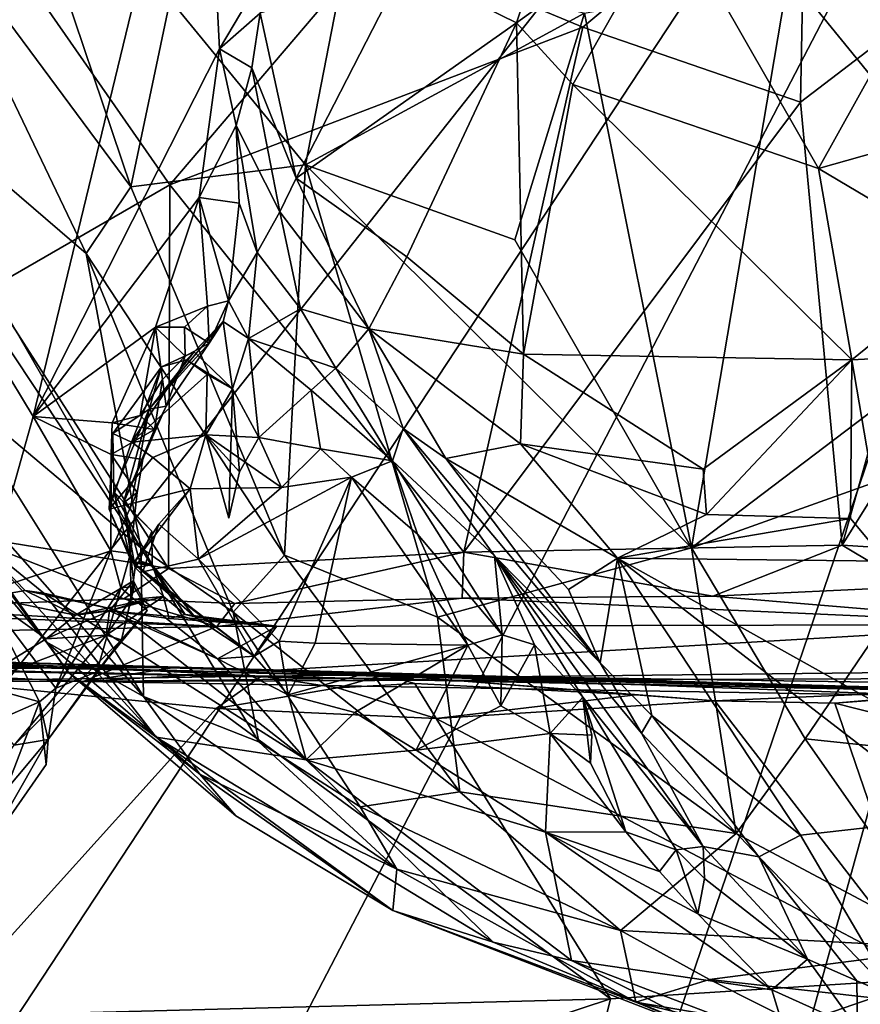
# Model space of a CAD drawing. Units: metres. Extents: x 23.42 to 28.65, y -1.4 to 3.52.
# Drawn here: x 25.56 to 25.91, y -1.06 to -0.64 of the extents above; entities that cross this region are included whole.
import ezdxf

# ---------------------------------------------------------------- set-up
doc = ezdxf.new("R2010")
doc.units = ezdxf.units.M

msp = doc.modelspace()

# ---------------------------------------------------------------- linework, layer by layer
at = {"layer": '1'}
for points in [[(23.85534, -0.84523, 3.47621), (23.82872, 0.68385, 3.4752), (25.61802, 2.76914, 3.46982)], [(24.79901, -0.60639, 3.47055), (23.85534, -0.84523, 3.47621), (25.61802, 2.76914, 3.46982)], [(25.29581, -1.2465, 3.47041), (24.79901, -0.60639, 3.47055), (26.13586, -0.18349, 3.46967)], [(25.42902, -1.25757, 3.4745), (25.29581, -1.2465, 3.47041), (26.13586, -0.18349, 3.46967)], [(25.42902, -1.25757, 3.4745), (26.13586, -0.18349, 3.46967), (25.58382, -1.24537, 3.47048)], [(25.58382, -1.24537, 3.47048), (26.13586, -0.18349, 3.46967), (25.77374, -1.24687, 3.46985)], [(25.77374, -1.24687, 3.46985), (26.13586, -0.18349, 3.46967), (25.84161, -1.24775, 3.46996)], [(26.01005, -1.15566, 3.47399), (25.84161, -1.24775, 3.46996), (26.13586, -0.18349, 3.46967)], [(25.4833, -0.51223, 9.56112), (25.49311, -0.69501, 9.6035), (25.62922, -0.3802, 9.51154)], [(25.62922, -0.3802, 9.51154), (25.49311, -0.69501, 9.6035), (25.63466, -0.51492, 9.55315)], [(25.63466, -0.51492, 9.55315), (25.49311, -0.69501, 9.6035), (25.56298, -0.81066, 9.6621)], [(25.63466, -0.51492, 9.55315), (25.56298, -0.81066, 9.6621), (25.64182, -0.65512, 9.6178)], [(25.63466, -0.51492, 9.55315), (25.64182, -0.65512, 9.6178), (25.67772, -0.59456, 9.59832)], [(25.71991, -0.62072, 9.41499), (25.76739, -0.64414, 9.30577), (25.79952, -0.54706, 9.30553)], [(25.79952, -0.54706, 9.30553), (25.76739, -0.64414, 9.30577), (25.83289, -0.59677, 9.24378)], [(25.70845, -0.60978, 5.85157), (25.79552, -0.64594, 5.87036), (25.88967, -0.56736, 5.89922)], [(25.88967, -0.56736, 5.89922), (25.79552, -0.64594, 5.87036), (25.88753, -0.67769, 5.89393)], [(25.88967, -0.56736, 5.89922), (25.88753, -0.67769, 5.89393), (25.97703, -0.60914, 5.93546)], [(25.48921, -0.65895, 9.06319), (25.51271, -0.58982, 9.00065), (25.58547, -0.74166, 9.03937)], [(25.58547, -0.74166, 9.03937), (25.51271, -0.58982, 9.00065), (25.60434, -0.71346, 9.00722)], [(25.51271, -0.58982, 9.00065), (25.56868, -0.60763, 8.96612), (25.60434, -0.71346, 9.00722)], [(25.67772, -0.59456, 9.59832), (25.64182, -0.65512, 9.6178), (25.65909, -0.64009, 9.61)], [(25.76739, -0.64414, 9.30577), (25.79127, -0.67029, 9.26873), (25.83289, -0.59677, 9.24378)], [(25.79127, -0.67029, 9.26873), (25.89508, -0.70573, 9.17767), (25.83289, -0.59677, 9.24378)], [(25.83289, -0.59677, 9.24378), (25.89508, -0.70573, 9.17767), (25.95124, -0.6048, 9.14826)], [(25.60434, -0.71346, 9.00722), (25.56868, -0.60763, 8.96612), (25.62099, -0.63429, 8.95015)], [(25.89508, -0.70573, 9.17767), (25.98199, -0.68122, 9.12855), (25.95124, -0.6048, 9.14826)], [(25.55008, -0.6108, 5.82035), (25.54435, -0.75675, 5.80359), (25.62077, -0.71266, 5.82088)], [(25.70845, -0.60978, 5.85157), (25.55008, -0.6108, 5.82035), (25.62077, -0.71266, 5.82088)], [(25.70845, -0.60978, 5.85157), (25.62077, -0.71266, 5.82088), (25.79552, -0.64594, 5.87036)], [(25.97703, -0.60914, 5.93546), (25.88753, -0.67769, 5.89393), (25.90509, -0.8651, 5.8722)], [(25.97703, -0.60914, 5.93546), (25.90509, -0.8651, 5.8722), (26.06251, -0.61243, 5.9795)], [(25.67825, -0.7042, 8.96101), (25.62099, -0.63429, 8.95015), (25.69585, -0.61363, 8.91326)], [(25.79612, -0.63999, 8.90405), (25.67825, -0.7042, 8.96101), (25.69585, -0.61363, 8.91326)], [(26.06251, -0.61243, 5.9795), (25.90509, -0.8651, 5.8722), (26.00549, -0.87141, 5.91644)], [(25.65909, -0.64009, 9.61), (25.67418, -0.70986, 9.46413), (25.71991, -0.62072, 9.41499)], [(25.67418, -0.70986, 9.46413), (25.76739, -0.64414, 9.30577), (25.71991, -0.62072, 9.41499)], [(25.84145, -0.86625, 9.01963), (25.79612, -0.63999, 8.90405), (25.88245, -0.62374, 8.89739)], [(25.84145, -0.86625, 9.01963), (25.88245, -0.62374, 8.89739), (25.98887, -0.75448, 8.96631)], [(25.98887, -0.75448, 8.96631), (25.88245, -0.62374, 8.89739), (26.00011, -0.64149, 8.92195)], [(25.60434, -0.71346, 9.00722), (25.62099, -0.63429, 8.95015), (25.67825, -0.7042, 8.96101)], [(25.65909, -0.64009, 9.61), (25.64182, -0.65512, 9.6178), (25.65555, -0.66318, 9.61271)], [(25.65555, -0.66318, 9.61271), (25.67418, -0.70986, 9.46413), (25.65909, -0.64009, 9.61)], [(25.76665, -0.73589, 8.95914), (25.67825, -0.7042, 8.96101), (25.79612, -0.63999, 8.90405)], [(25.76665, -0.73589, 8.95914), (25.79612, -0.63999, 8.90405), (25.84145, -0.86625, 9.01963)], [(25.67418, -0.70986, 9.46413), (25.7211, -0.74315, 9.36201), (25.76739, -0.64414, 9.30577)], [(25.76739, -0.64414, 9.30577), (25.7211, -0.74315, 9.36201), (25.77035, -0.78428, 9.28933)], [(25.76739, -0.64414, 9.30577), (25.77035, -0.78428, 9.28933), (25.79127, -0.67029, 9.26873)], [(25.62077, -0.71266, 5.82088), (25.74518, -0.8681, 5.81446), (25.79552, -0.64594, 5.87036)], [(25.79552, -0.64594, 5.87036), (25.74518, -0.8681, 5.81446), (25.88753, -0.67769, 5.89393)], [(25.56298, -0.81066, 9.6621), (25.63323, -0.71805, 9.64079), (25.64182, -0.65512, 9.6178)], [(25.64182, -0.65512, 9.6178), (25.63323, -0.71805, 9.64079), (25.64893, -0.68761, 9.6244)], [(25.64182, -0.65512, 9.6178), (25.64893, -0.68761, 9.6244), (25.65555, -0.66318, 9.61271)], [(25.60861, -0.86622, 9.14724), (25.47404, -0.66311, 9.0902), (25.48921, -0.65895, 9.06319)], [(25.60861, -0.86622, 9.14724), (25.48921, -0.65895, 9.06319), (25.58547, -0.74166, 9.03937)], [(25.52777, -0.79827, 9.19162), (25.47404, -0.66311, 9.0902), (25.60861, -0.86622, 9.14724)], [(25.65555, -0.66318, 9.61271), (25.64893, -0.68761, 9.6244), (25.66732, -0.72406, 9.52951)], [(25.65555, -0.66318, 9.61271), (25.66732, -0.72406, 9.52951), (25.67418, -0.70986, 9.46413)], [(25.79127, -0.67029, 9.26873), (25.77035, -0.78428, 9.28933), (25.90924, -0.78669, 9.16985)], [(25.89508, -0.70573, 9.17767), (25.79127, -0.67029, 9.26873), (25.90924, -0.78669, 9.16985)], [(25.74518, -0.8681, 5.81446), (25.90509, -0.8651, 5.8722), (25.88753, -0.67769, 5.89393)], [(25.89508, -0.70573, 9.17767), (25.96098, -0.74488, 9.13544), (25.98199, -0.68122, 9.12855)], [(25.64893, -0.68761, 9.6244), (25.63323, -0.71805, 9.64079), (25.65017, -0.72042, 9.62357)], [(25.64893, -0.68761, 9.6244), (25.65773, -0.74124, 9.57944), (25.66732, -0.72406, 9.52951)], [(25.65017, -0.72042, 9.62357), (25.65773, -0.74124, 9.57944), (25.64893, -0.68761, 9.6244)], [(25.49311, -0.69501, 9.6035), (25.542, -0.88518, 9.68201), (25.56298, -0.81066, 9.6621)], [(25.66928, -0.86935, 9.08894), (25.60434, -0.71346, 9.00722), (25.67825, -0.7042, 8.96101)], [(25.66928, -0.86935, 9.08894), (25.67825, -0.7042, 8.96101), (25.73399, -0.8956, 9.07238)], [(25.73399, -0.8956, 9.07238), (25.67825, -0.7042, 8.96101), (25.84145, -0.86625, 9.01963)], [(25.84145, -0.86625, 9.01963), (25.67825, -0.7042, 8.96101), (25.76665, -0.73589, 8.95914)], [(25.89508, -0.70573, 9.17767), (25.90924, -0.78669, 9.16985), (25.96098, -0.74488, 9.13544)], [(25.67418, -0.70986, 9.46413), (25.66732, -0.72406, 9.52951), (25.70499, -0.77362, 9.40568)], [(25.67418, -0.70986, 9.46413), (25.70499, -0.77362, 9.40568), (25.7211, -0.74315, 9.36201)], [(25.54435, -0.75675, 5.80359), (25.6202, -0.87501, 5.78697), (25.62077, -0.71266, 5.82088)], [(25.58547, -0.74166, 9.03937), (25.60434, -0.71346, 9.00722), (25.66928, -0.86935, 9.08894)], [(25.62077, -0.71266, 5.82088), (25.6202, -0.87501, 5.78697), (25.74518, -0.8681, 5.81446)], [(25.63323, -0.71805, 9.64079), (25.56298, -0.81066, 9.6621), (25.61482, -0.77284, 9.66164)], [(25.61482, -0.77284, 9.66164), (25.63674, -0.76394, 9.65234), (25.63323, -0.71805, 9.64079)], [(25.63323, -0.71805, 9.64079), (25.63674, -0.76394, 9.65234), (25.64557, -0.7617, 9.63276)], [(25.63323, -0.71805, 9.64079), (25.64557, -0.7617, 9.63276), (25.65017, -0.72042, 9.62357)], [(25.65017, -0.72042, 9.62357), (25.64557, -0.7617, 9.63276), (25.65773, -0.74124, 9.57944)], [(25.65773, -0.74124, 9.57944), (25.67604, -0.7652, 9.54416), (25.66732, -0.72406, 9.52951)], [(25.66732, -0.72406, 9.52951), (25.67604, -0.7652, 9.54416), (25.70499, -0.77362, 9.40568)], [(25.64557, -0.7617, 9.63276), (25.65413, -0.77765, 9.58913), (25.65773, -0.74124, 9.57944)], [(25.65773, -0.74124, 9.57944), (25.65413, -0.77765, 9.58913), (25.67604, -0.7652, 9.54416)], [(25.60861, -0.86622, 9.14724), (25.58547, -0.74166, 9.03937), (25.64756, -0.8935, 9.13376)], [(25.64756, -0.8935, 9.13376), (25.58547, -0.74166, 9.03937), (25.66928, -0.86935, 9.08894)], [(25.7211, -0.74315, 9.36201), (25.70499, -0.77362, 9.40568), (25.77035, -0.78428, 9.28933)], [(25.96098, -0.74488, 9.13544), (25.90924, -0.78669, 9.16985), (25.97324, -0.78326, 9.13915)], [(25.54435, -0.75675, 5.80359), (25.53317, -0.86089, 5.78376), (25.6202, -0.87501, 5.78697)], [(25.84145, -0.86625, 9.01963), (25.98887, -0.75448, 8.96631), (25.97744, -0.81762, 9.00205)], [(25.45925, -0.75848, 9.32477), (25.52777, -0.79827, 9.19162), (25.60963, -0.92908, 9.25862)], [(25.50632, -0.83197, 9.4996), (25.45925, -0.75848, 9.32477), (25.56852, -0.90605, 9.33604)], [(25.45925, -0.75848, 9.32477), (25.60963, -0.92908, 9.25862), (25.56852, -0.90605, 9.33604)], [(25.63674, -0.76394, 9.65234), (25.63743, -0.77963, 9.64246), (25.64557, -0.7617, 9.63276)], [(25.63743, -0.77963, 9.64246), (25.64341, -0.77053, 9.60292), (25.64557, -0.7617, 9.63276)], [(25.64557, -0.7617, 9.63276), (25.64341, -0.77053, 9.60292), (25.65413, -0.77765, 9.58913)], [(25.61482, -0.77284, 9.66164), (25.62698, -0.77284, 9.66154), (25.63674, -0.76394, 9.65234)], [(25.62698, -0.77284, 9.66154), (25.63743, -0.77963, 9.64246), (25.63674, -0.76394, 9.65234)], [(25.67604, -0.7652, 9.54416), (25.65413, -0.77765, 9.58913), (25.69107, -0.79023, 9.53661)], [(25.67604, -0.7652, 9.54416), (25.69107, -0.79023, 9.53661), (25.70499, -0.77362, 9.40568)], [(25.63743, -0.77963, 9.64246), (25.61212, -0.80758, 9.61136), (25.64341, -0.77053, 9.60292)], [(25.61212, -0.80758, 9.61136), (25.63109, -0.78326, 9.60402), (25.64341, -0.77053, 9.60292)], [(25.64341, -0.77053, 9.60292), (25.63109, -0.78326, 9.60402), (25.64737, -0.79899, 9.60094)], [(25.64341, -0.77053, 9.60292), (25.64737, -0.79899, 9.60094), (25.65413, -0.77765, 9.58913)], [(25.56298, -0.81066, 9.6621), (25.59639, -0.81339, 9.67235), (25.61482, -0.77284, 9.66164)], [(25.61482, -0.77284, 9.66164), (25.59639, -0.81339, 9.67235), (25.60825, -0.81025, 9.67477)], [(25.61482, -0.77284, 9.66164), (25.60825, -0.81025, 9.67477), (25.61774, -0.79497, 9.66963)], [(25.61482, -0.77284, 9.66164), (25.61774, -0.79497, 9.66963), (25.62726, -0.78513, 9.66362)], [(25.62698, -0.77284, 9.66154), (25.61482, -0.77284, 9.66164), (25.62726, -0.78513, 9.66362)], [(25.62698, -0.77284, 9.66154), (25.62726, -0.78513, 9.66362), (25.63743, -0.77963, 9.64246)], [(25.70499, -0.77362, 9.40568), (25.69107, -0.79023, 9.53661), (25.71946, -0.81583, 9.47698)], [(25.70499, -0.77362, 9.40568), (25.71946, -0.81583, 9.47698), (25.73753, -0.82845, 9.38032)], [(25.77035, -0.78428, 9.28933), (25.70499, -0.77362, 9.40568), (25.76909, -0.82227, 9.31212)], [(25.70499, -0.77362, 9.40568), (25.73753, -0.82845, 9.38032), (25.76909, -0.82227, 9.31212)], [(25.65413, -0.77765, 9.58913), (25.64737, -0.79899, 9.60094), (25.65852, -0.81953, 9.57767)], [(25.65852, -0.81953, 9.57767), (25.68061, -0.79957, 9.56191), (25.65413, -0.77765, 9.58913)], [(25.69107, -0.79023, 9.53661), (25.65413, -0.77765, 9.58913), (25.68061, -0.79957, 9.56191)], [(25.61921, -0.80631, 9.65414), (25.61212, -0.80758, 9.61136), (25.63743, -0.77963, 9.64246)], [(25.62726, -0.78513, 9.66362), (25.61921, -0.80631, 9.65414), (25.63743, -0.77963, 9.64246)], [(25.62785, -0.78673, 9.57796), (25.60456, -0.82153, 9.57275), (25.63664, -0.79298, 9.57042)], [(25.60456, -0.82153, 9.57275), (25.62785, -0.78673, 9.57796), (25.61737, -0.78964, 9.58378)], [(25.61212, -0.80758, 9.61136), (25.61737, -0.78964, 9.58378), (25.63109, -0.78326, 9.60402)], [(25.61737, -0.78964, 9.58378), (25.62785, -0.78673, 9.57796), (25.63109, -0.78326, 9.60402)], [(25.61774, -0.79497, 9.66963), (25.61921, -0.80631, 9.65414), (25.62726, -0.78513, 9.66362)], [(25.64737, -0.79899, 9.60094), (25.63109, -0.78326, 9.60402), (25.62785, -0.78673, 9.57796)], [(25.64737, -0.79899, 9.60094), (25.62785, -0.78673, 9.57796), (25.63664, -0.79298, 9.57042)], [(25.77035, -0.78428, 9.28933), (25.76909, -0.82227, 9.31212), (25.84638, -0.83293, 9.23514)], [(25.77035, -0.78428, 9.28933), (25.84638, -0.83293, 9.23514), (25.90924, -0.78669, 9.16985)], [(25.90924, -0.78669, 9.16985), (25.84638, -0.83293, 9.23514), (25.84783, -0.85215, 9.24733)], [(25.90924, -0.78669, 9.16985), (25.84783, -0.85215, 9.24733), (25.90867, -0.85386, 9.19536)], [(25.90924, -0.78669, 9.16985), (25.90867, -0.85386, 9.19536), (25.9237, -0.87182, 9.19622)], [(25.90924, -0.78669, 9.16985), (25.9237, -0.87182, 9.19622), (25.97324, -0.78326, 9.13915)], [(25.59671, -0.81791, 9.58538), (25.60456, -0.82153, 9.57275), (25.61737, -0.78964, 9.58378)], [(25.61212, -0.80758, 9.61136), (25.59671, -0.81791, 9.58538), (25.61737, -0.78964, 9.58378)], [(25.69107, -0.79023, 9.53661), (25.68061, -0.79957, 9.56191), (25.71505, -0.82938, 9.56468)], [(25.71946, -0.81583, 9.47698), (25.69107, -0.79023, 9.53661), (25.71505, -0.82938, 9.56468)], [(25.63664, -0.79298, 9.57042), (25.60456, -0.82153, 9.57275), (25.63601, -0.81844, 9.56379)], [(25.61774, -0.79497, 9.66963), (25.60825, -0.81025, 9.67477), (25.61437, -0.81617, 9.66963)], [(25.61437, -0.81617, 9.66963), (25.61921, -0.80631, 9.65414), (25.61774, -0.79497, 9.66963)], [(25.64737, -0.79899, 9.60094), (25.63664, -0.79298, 9.57042), (25.63601, -0.81844, 9.56379)], [(25.52777, -0.79827, 9.19162), (25.60861, -0.86622, 9.14724), (25.60963, -0.92908, 9.25862)], [(25.64581, -0.85372, 9.59677), (25.64737, -0.79899, 9.60094), (25.63601, -0.81844, 9.56379)], [(25.64737, -0.79899, 9.60094), (25.64581, -0.85372, 9.59677), (25.65029, -0.83404, 9.58908)], [(25.64737, -0.79899, 9.60094), (25.65029, -0.83404, 9.58908), (25.65852, -0.81953, 9.57767)], [(25.68061, -0.79957, 9.56191), (25.65852, -0.81953, 9.57767), (25.68449, -0.82433, 9.56986)], [(25.68061, -0.79957, 9.56191), (25.68449, -0.82433, 9.56986), (25.71505, -0.82938, 9.56468)], [(25.59711, -0.84253, 9.59943), (25.59671, -0.81791, 9.58538), (25.61212, -0.80758, 9.61136)], [(25.60407, -0.84986, 9.6189), (25.59711, -0.84253, 9.59943), (25.61212, -0.80758, 9.61136)], [(25.61437, -0.81617, 9.66963), (25.60124, -0.84724, 9.63381), (25.61921, -0.80631, 9.65414)], [(25.60124, -0.84724, 9.63381), (25.61212, -0.80758, 9.61136), (25.61921, -0.80631, 9.65414)], [(25.60124, -0.84724, 9.63381), (25.60407, -0.84986, 9.6189), (25.61212, -0.80758, 9.61136)], [(25.56298, -0.81066, 9.6621), (25.542, -0.88518, 9.68201), (25.59581, -0.86747, 9.68638)], [(25.56298, -0.81066, 9.6621), (25.59581, -0.86747, 9.68638), (25.59599, -0.82683, 9.67659)], [(25.59639, -0.81339, 9.67235), (25.56298, -0.81066, 9.6621), (25.59599, -0.82683, 9.67659)], [(25.60825, -0.81025, 9.67477), (25.59639, -0.81339, 9.67235), (25.61437, -0.81617, 9.66963)], [(25.59639, -0.81339, 9.67235), (25.59599, -0.82683, 9.67659), (25.61437, -0.81617, 9.66963)], [(25.59599, -0.82683, 9.67659), (25.6094, -0.82882, 9.6598), (25.61437, -0.81617, 9.66963)], [(25.61437, -0.81617, 9.66963), (25.6094, -0.82882, 9.6598), (25.60124, -0.84724, 9.63381)], [(25.71946, -0.81583, 9.47698), (25.71505, -0.82938, 9.56468), (25.75807, -0.86969, 9.5693)], [(25.80277, -0.91485, 9.41656), (25.73753, -0.82845, 9.38032), (25.71946, -0.81583, 9.47698)], [(25.71946, -0.81583, 9.47698), (25.75807, -0.86969, 9.5693), (25.80277, -0.91485, 9.41656)], [(25.59511, -0.84985, 9.58506), (25.60456, -0.82153, 9.57275), (25.59671, -0.81791, 9.58538)], [(25.59711, -0.84253, 9.59943), (25.59511, -0.84985, 9.58506), (25.59671, -0.81791, 9.58538)], [(25.60456, -0.82153, 9.57275), (25.61366, -0.8281, 9.57215), (25.63601, -0.81844, 9.56379)], [(25.61366, -0.8281, 9.57215), (25.62941, -0.84128, 9.53956), (25.63601, -0.81844, 9.56379)], [(25.63601, -0.81844, 9.56379), (25.62941, -0.84128, 9.53956), (25.66808, -0.84075, 9.56474)], [(25.63601, -0.81844, 9.56379), (25.66808, -0.84075, 9.56474), (25.65852, -0.81953, 9.57767)], [(25.63601, -0.81844, 9.56379), (25.65029, -0.83404, 9.58908), (25.64581, -0.85372, 9.59677)], [(25.63601, -0.81844, 9.56379), (25.65852, -0.81953, 9.57767), (25.65029, -0.83404, 9.58908)], [(25.65852, -0.81953, 9.57767), (25.66808, -0.84075, 9.56474), (25.68449, -0.82433, 9.56986)], [(25.88945, -0.94702, 9.08234), (25.84145, -0.86625, 9.01963), (25.97744, -0.81762, 9.00205)], [(25.88945, -0.94702, 9.08234), (25.97744, -0.81762, 9.00205), (26.01016, -0.95967, 9.11519)], [(25.61366, -0.8281, 9.57215), (25.60456, -0.82153, 9.57275), (25.59511, -0.84985, 9.58506)], [(25.68449, -0.82433, 9.56986), (25.66808, -0.84075, 9.56474), (25.69768, -0.83631, 9.57705)], [(25.68449, -0.82433, 9.56986), (25.69768, -0.83631, 9.57705), (25.71505, -0.82938, 9.56468)], [(25.76909, -0.82227, 9.31212), (25.73753, -0.82845, 9.38032), (25.81013, -0.87062, 9.2979)], [(25.76909, -0.82227, 9.31212), (25.81013, -0.87062, 9.2979), (25.84783, -0.85215, 9.24733)], [(25.76909, -0.82227, 9.31212), (25.84783, -0.85215, 9.24733), (25.84638, -0.83293, 9.23514)], [(25.62941, -0.84128, 9.53956), (25.61366, -0.8281, 9.57215), (25.59511, -0.84985, 9.58506)], [(25.59599, -0.82683, 9.67659), (25.59581, -0.86747, 9.68638), (25.607, -0.8428, 9.67486)], [(25.607, -0.8428, 9.67486), (25.6094, -0.82882, 9.6598), (25.59599, -0.82683, 9.67659)], [(25.607, -0.8428, 9.67486), (25.60124, -0.84724, 9.63381), (25.6094, -0.82882, 9.6598)], [(25.73753, -0.82845, 9.38032), (25.80277, -0.91485, 9.41656), (25.78936, -0.88384, 9.36099)], [(25.73753, -0.82845, 9.38032), (25.78936, -0.88384, 9.36099), (25.81013, -0.87062, 9.2979)], [(25.50632, -0.83197, 9.4996), (25.56852, -0.90605, 9.33604), (25.53516, -0.85906, 9.54352)], [(25.71505, -0.82938, 9.56468), (25.69768, -0.83631, 9.57705), (25.72562, -0.8604, 9.59384)], [(25.71505, -0.82938, 9.56468), (25.72562, -0.8604, 9.59384), (25.76137, -0.90301, 9.61644)], [(25.71505, -0.82938, 9.56468), (25.76137, -0.90301, 9.61644), (25.75807, -0.86969, 9.5693)], [(25.633, -0.87109, 9.55688), (25.69768, -0.83631, 9.57705), (25.66808, -0.84075, 9.56474)], [(25.69768, -0.83631, 9.57705), (25.633, -0.87109, 9.55688), (25.66708, -0.90567, 9.59191)], [(25.69768, -0.83631, 9.57705), (25.66708, -0.90567, 9.59191), (25.68234, -0.90655, 9.5931)], [(25.69768, -0.83631, 9.57705), (25.68234, -0.90655, 9.5931), (25.74682, -0.90748, 9.61937)], [(25.69768, -0.83631, 9.57705), (25.74682, -0.90748, 9.61937), (25.72562, -0.8604, 9.59384)], [(25.62941, -0.84128, 9.53956), (25.59511, -0.84985, 9.58506), (25.6054, -0.87292, 9.56707)], [(25.6054, -0.87292, 9.56707), (25.61618, -0.8563, 9.53905), (25.62941, -0.84128, 9.53956)], [(25.61618, -0.8563, 9.53905), (25.633, -0.87109, 9.55688), (25.62941, -0.84128, 9.53956)], [(25.62941, -0.84128, 9.53956), (25.633, -0.87109, 9.55688), (25.66808, -0.84075, 9.56474)], [(25.59511, -0.84985, 9.58506), (25.59711, -0.84253, 9.59943), (25.60446, -0.87192, 9.58771)], [(25.59581, -0.86747, 9.68638), (25.60418, -0.86862, 9.68127), (25.607, -0.8428, 9.67486)], [(25.60446, -0.87192, 9.58771), (25.59711, -0.84253, 9.59943), (25.61334, -0.87345, 9.61272)], [(25.59711, -0.84253, 9.59943), (25.60407, -0.84986, 9.6189), (25.61316, -0.85924, 9.61446)], [(25.61334, -0.87345, 9.61272), (25.59711, -0.84253, 9.59943), (25.61316, -0.85924, 9.61446)], [(25.60418, -0.86862, 9.68127), (25.60124, -0.84724, 9.63381), (25.607, -0.8428, 9.67486)], [(25.60407, -0.84986, 9.6189), (25.60124, -0.84724, 9.63381), (25.61316, -0.85924, 9.61446)], [(25.60124, -0.84724, 9.63381), (25.60418, -0.86862, 9.68127), (25.60613, -0.87459, 9.63536)], [(25.60124, -0.84724, 9.63381), (25.60613, -0.87459, 9.63536), (25.60793, -0.87179, 9.61429)], [(25.61316, -0.85924, 9.61446), (25.60124, -0.84724, 9.63381), (25.60793, -0.87179, 9.61429)], [(25.6054, -0.87292, 9.56707), (25.59511, -0.84985, 9.58506), (25.60446, -0.87192, 9.58771)], [(25.84783, -0.85215, 9.24733), (25.81013, -0.87062, 9.2979), (25.90867, -0.85386, 9.19536)], [(25.90867, -0.85386, 9.19536), (25.81013, -0.87062, 9.2979), (25.9237, -0.87182, 9.19622)], [(25.6054, -0.87292, 9.56707), (25.60939, -0.87643, 9.55995), (25.61618, -0.8563, 9.53905)], [(25.61618, -0.8563, 9.53905), (25.60939, -0.87643, 9.55995), (25.633, -0.87109, 9.55688)], [(25.53317, -0.86089, 5.78376), (25.50361, -0.89156, 5.76714), (25.6014, -0.88779, 5.77603)], [(25.53317, -0.86089, 5.78376), (25.6014, -0.88779, 5.77603), (25.6202, -0.87501, 5.78697)], [(25.54376, -0.88712, 9.5785), (25.53516, -0.85906, 9.54352), (25.55967, -0.88435, 9.57155)], [(25.53516, -0.85906, 9.54352), (25.56852, -0.90605, 9.33604), (25.57791, -0.91892, 9.37975)], [(25.55967, -0.88435, 9.57155), (25.53516, -0.85906, 9.54352), (25.56759, -0.88538, 9.55217)], [(25.56759, -0.88538, 9.55217), (25.53516, -0.85906, 9.54352), (25.6151, -0.94641, 9.44448)], [(25.53516, -0.85906, 9.54352), (25.57791, -0.91892, 9.37975), (25.6151, -0.94641, 9.44448)], [(25.60793, -0.87179, 9.61429), (25.61334, -0.87345, 9.61272), (25.61316, -0.85924, 9.61446)], [(25.72562, -0.8604, 9.59384), (25.74682, -0.90748, 9.61937), (25.76137, -0.90301, 9.61644)], [(25.60861, -0.86622, 9.14724), (25.64756, -0.8935, 9.13376), (25.65843, -0.9483, 9.20446)], [(25.60963, -0.92908, 9.25862), (25.60861, -0.86622, 9.14724), (25.65843, -0.9483, 9.20446)], [(25.73399, -0.8956, 9.07238), (25.84145, -0.86625, 9.01963), (25.86028, -0.98716, 9.12469)], [(25.74518, -0.8681, 5.81446), (25.85051, -0.88672, 5.83958), (25.90509, -0.8651, 5.8722)], [(25.86028, -0.98716, 9.12469), (25.84145, -0.86625, 9.01963), (25.88945, -0.94702, 9.08234)], [(25.90509, -0.8651, 5.8722), (25.85051, -0.88672, 5.83958), (25.93464, -0.88274, 5.87463)], [(25.90509, -0.8651, 5.8722), (25.93464, -0.88274, 5.87463), (26.00549, -0.87141, 5.91644)], [(25.59581, -0.86747, 9.68638), (25.542, -0.88518, 9.68201), (25.57263, -0.92564, 9.70753)], [(25.59581, -0.86747, 9.68638), (25.57263, -0.92564, 9.70753), (25.60008, -0.88317, 9.69096)], [(25.59581, -0.86747, 9.68638), (25.60008, -0.88317, 9.69096), (25.60418, -0.86862, 9.68127)], [(25.60418, -0.86862, 9.68127), (25.60008, -0.88317, 9.69096), (25.6057, -0.88256, 9.66757)], [(25.60418, -0.86862, 9.68127), (25.60431, -0.88817, 9.6416), (25.60613, -0.87459, 9.63536)], [(25.60431, -0.88817, 9.6416), (25.60418, -0.86862, 9.68127), (25.6057, -0.88256, 9.66757)], [(25.6202, -0.87501, 5.78697), (25.64834, -0.88982, 5.78117), (25.74518, -0.8681, 5.81446)], [(25.64756, -0.8935, 9.13376), (25.66928, -0.86935, 9.08894), (25.74348, -0.96943, 9.1491)], [(25.74518, -0.8681, 5.81446), (25.64834, -0.88982, 5.78117), (25.74444, -0.88753, 5.80577)], [(25.74348, -0.96943, 9.1491), (25.66928, -0.86935, 9.08894), (25.73399, -0.8956, 9.07238)], [(25.74518, -0.8681, 5.81446), (25.74444, -0.88753, 5.80577), (25.85051, -0.88672, 5.83958)], [(25.75807, -0.86969, 9.5693), (25.82029, -0.94463, 9.50944), (25.80277, -0.91485, 9.41656)], [(25.75807, -0.86969, 9.5693), (25.77501, -0.90733, 9.6074), (25.79545, -0.92944, 9.59193)], [(25.82029, -0.94463, 9.50944), (25.75807, -0.86969, 9.5693), (25.84636, -0.9926, 9.54909)], [(25.75807, -0.86969, 9.5693), (25.79545, -0.92944, 9.59193), (25.84636, -0.9926, 9.54909)], [(25.75807, -0.86969, 9.5693), (25.76137, -0.90301, 9.61644), (25.77501, -0.90733, 9.6074)], [(25.60613, -0.87459, 9.63536), (25.60431, -0.88817, 9.6416), (25.61812, -0.88686, 9.62724)], [(25.60939, -0.87643, 9.55995), (25.6054, -0.87292, 9.56707), (25.60446, -0.87192, 9.58771)], [(25.60939, -0.87643, 9.55995), (25.60446, -0.87192, 9.58771), (25.65652, -0.91211, 9.59499)], [(25.60446, -0.87192, 9.58771), (25.61334, -0.87345, 9.61272), (25.63134, -0.89538, 9.60319)], [(25.60446, -0.87192, 9.58771), (25.63134, -0.89538, 9.60319), (25.65652, -0.91211, 9.59499)], [(25.60793, -0.87179, 9.61429), (25.60613, -0.87459, 9.63536), (25.61334, -0.87345, 9.61272)], [(25.61334, -0.87345, 9.61272), (25.60613, -0.87459, 9.63536), (25.61812, -0.88686, 9.62724)], [(25.65652, -0.91211, 9.59499), (25.633, -0.87109, 9.55688), (25.60939, -0.87643, 9.55995)], [(25.61334, -0.87345, 9.61272), (25.61812, -0.88686, 9.62724), (25.62733, -0.89448, 9.61643)], [(25.61334, -0.87345, 9.61272), (25.62733, -0.89448, 9.61643), (25.63134, -0.89538, 9.60319)], [(25.633, -0.87109, 9.55688), (25.65652, -0.91211, 9.59499), (25.66708, -0.90567, 9.59191)], [(25.78936, -0.88384, 9.36099), (25.80277, -0.91485, 9.41656), (25.81013, -0.87062, 9.2979)], [(25.80277, -0.91485, 9.41656), (25.82469, -0.9372, 9.41367), (25.81013, -0.87062, 9.2979)], [(25.81013, -0.87062, 9.2979), (25.82469, -0.9372, 9.41367), (25.88745, -0.98779, 9.4319)], [(25.81013, -0.87062, 9.2979), (25.88745, -0.98779, 9.4319), (25.95252, -0.98051, 9.32539)], [(25.81013, -0.87062, 9.2979), (25.95252, -0.98051, 9.32539), (25.93578, -0.94086, 9.26366)], [(25.81013, -0.87062, 9.2979), (25.93578, -0.94086, 9.26366), (25.9237, -0.87182, 9.19622)], [(25.6202, -0.87501, 5.78697), (25.6014, -0.88779, 5.77603), (25.64834, -0.88982, 5.78117)], [(25.59533, -0.89295, 9.61247), (25.5809, -0.89479, 9.59484), (25.60549, -0.88024, 9.60932)], [(25.60549, -0.88024, 9.60932), (25.5809, -0.89479, 9.59484), (25.6095, -0.8884, 9.60288)], [(25.59533, -0.89295, 9.61247), (25.60549, -0.88024, 9.60932), (25.6095, -0.8884, 9.60288)], [(25.6057, -0.88256, 9.66757), (25.60008, -0.88317, 9.69096), (25.61117, -0.89276, 9.68447)], [(25.6057, -0.88256, 9.66757), (25.60044, -0.9052, 9.65256), (25.60431, -0.88817, 9.6416)], [(25.6057, -0.88256, 9.66757), (25.61117, -0.89276, 9.68447), (25.60044, -0.9052, 9.65256)], [(25.93464, -0.88274, 5.87463), (25.85051, -0.88672, 5.83958), (25.99381, -0.89865, 5.80457)], [(25.39438, -0.88411, 9.67446), (25.44425, -0.98465, 9.74112), (25.56568, -0.93144, 9.70716)], [(25.542, -0.88518, 9.68201), (25.39438, -0.88411, 9.67446), (25.56568, -0.93144, 9.70716)], [(25.53432, -0.92575, 9.61188), (25.54376, -0.88712, 9.5785), (25.56854, -0.90469, 9.60889)], [(25.542, -0.88518, 9.68201), (25.56568, -0.93144, 9.70716), (25.57263, -0.92564, 9.70753)], [(25.54376, -0.88712, 9.5785), (25.55967, -0.88435, 9.57155), (25.5809, -0.89479, 9.59484)], [(25.56854, -0.90469, 9.60889), (25.54376, -0.88712, 9.5785), (25.5809, -0.89479, 9.59484)], [(25.55967, -0.88435, 9.57155), (25.56759, -0.88538, 9.55217), (25.59729, -0.89227, 9.58033)], [(25.5809, -0.89479, 9.59484), (25.55967, -0.88435, 9.57155), (25.59729, -0.89227, 9.58033)], [(25.59729, -0.89227, 9.58033), (25.56759, -0.88538, 9.55217), (25.67843, -0.95589, 9.55161)], [(25.67843, -0.95589, 9.55161), (25.56759, -0.88538, 9.55217), (25.6151, -0.94641, 9.44448)], [(25.57263, -0.92564, 9.70753), (25.58999, -0.91871, 9.70217), (25.60008, -0.88317, 9.69096)], [(25.60008, -0.88317, 9.69096), (25.58999, -0.91871, 9.70217), (25.61117, -0.89276, 9.68447)], [(25.59394, -0.90325, 9.63357), (25.59533, -0.89295, 9.61247), (25.61812, -0.88686, 9.62724)], [(25.60431, -0.88817, 9.6416), (25.59394, -0.90325, 9.63357), (25.61812, -0.88686, 9.62724)], [(25.62056, -0.89608, 9.63648), (25.61812, -0.88686, 9.62724), (25.59533, -0.89295, 9.61247)], [(25.62733, -0.89448, 9.61643), (25.61812, -0.88686, 9.62724), (25.62056, -0.89608, 9.63648)], [(25.85051, -0.88672, 5.83958), (25.74444, -0.88753, 5.80577), (25.99381, -0.89865, 5.80457)], [(25.41899, -0.89089, 5.76634), (25.23885, -0.90695, 5.57139), (25.64071, -0.89951, 5.74197)], [(25.50361, -0.89156, 5.76714), (25.41899, -0.89089, 5.76634), (25.64071, -0.89951, 5.74197)], [(25.6014, -0.88779, 5.77603), (25.50361, -0.89156, 5.76714), (25.64071, -0.89951, 5.74197)], [(25.5809, -0.89479, 9.59484), (25.59729, -0.89227, 9.58033), (25.6095, -0.8884, 9.60288)], [(25.60044, -0.9052, 9.65256), (25.59394, -0.90325, 9.63357), (25.60431, -0.88817, 9.6416)], [(25.59533, -0.89295, 9.61247), (25.6095, -0.8884, 9.60288), (25.64097, -0.91314, 9.5873)], [(25.6095, -0.8884, 9.60288), (25.59729, -0.89227, 9.58033), (25.64097, -0.91314, 9.5873)], [(25.6014, -0.88779, 5.77603), (25.64071, -0.89951, 5.74197), (25.64834, -0.88982, 5.78117)], [(25.64834, -0.88982, 5.78117), (25.64071, -0.89951, 5.74197), (25.74444, -0.88753, 5.80577)], [(25.74444, -0.88753, 5.80577), (25.64071, -0.89951, 5.74197), (25.99381, -0.89865, 5.80457)], [(25.59394, -0.90325, 9.63357), (25.56854, -0.90469, 9.60889), (25.59533, -0.89295, 9.61247)], [(25.56854, -0.90469, 9.60889), (25.5809, -0.89479, 9.59484), (25.59533, -0.89295, 9.61247)], [(25.58999, -0.91871, 9.70217), (25.60044, -0.9052, 9.65256), (25.61117, -0.89276, 9.68447)], [(25.59533, -0.89295, 9.61247), (25.64097, -0.91314, 9.5873), (25.66603, -0.89944, 9.61423)], [(25.62056, -0.89608, 9.63648), (25.59533, -0.89295, 9.61247), (25.66603, -0.89944, 9.61423)], [(25.64097, -0.91314, 9.5873), (25.59729, -0.89227, 9.58033), (25.67843, -0.95589, 9.55161)], [(25.66603, -0.89944, 9.61423), (25.62733, -0.89448, 9.61643), (25.62056, -0.89608, 9.63648)], [(25.66603, -0.89944, 9.61423), (25.63134, -0.89538, 9.60319), (25.62733, -0.89448, 9.61643)], [(25.66603, -0.89944, 9.61423), (25.65652, -0.91211, 9.59499), (25.63134, -0.89538, 9.60319)], [(25.65843, -0.9483, 9.20446), (25.64756, -0.8935, 9.13376), (25.70127, -0.97585, 9.20174)], [(25.70127, -0.97585, 9.20174), (25.64756, -0.8935, 9.13376), (25.74348, -0.96943, 9.1491)], [(25.23885, -0.90695, 5.57139), (25.58424, -0.92279, 5.20776), (25.64071, -0.89951, 5.74197)], [(25.64071, -0.89951, 5.74197), (25.58424, -0.92279, 5.20776), (25.99381, -0.89865, 5.80457)], [(25.58424, -0.92279, 5.20776), (26.2556, -0.91527, 5.50931), (25.99381, -0.89865, 5.80457)], [(25.64097, -0.91314, 9.5873), (25.65652, -0.91211, 9.59499), (25.66603, -0.89944, 9.61423)], [(25.74348, -0.96943, 9.1491), (25.73399, -0.8956, 9.07238), (25.86028, -0.98716, 9.12469)], [(25.55501, -0.94975, 9.65446), (25.53432, -0.92575, 9.61188), (25.59394, -0.90325, 9.63357)], [(25.53432, -0.92575, 9.61188), (25.56854, -0.90469, 9.60889), (25.59394, -0.90325, 9.63357)], [(25.60044, -0.9052, 9.65256), (25.55501, -0.94975, 9.65446), (25.59394, -0.90325, 9.63357)], [(25.76137, -0.90301, 9.61644), (25.74682, -0.90748, 9.61937), (25.76085, -0.93307, 9.61702)], [(25.76137, -0.90301, 9.61644), (25.76085, -0.93307, 9.61702), (25.77501, -0.90733, 9.6074)], [(25.09024, -0.90853, 4.44898), (25.118, -0.90549, 4.31279), (26.05081, -0.92888, 4.41516)], [(25.11531, -0.92252, 5.21818), (25.58424, -0.92279, 5.20776), (25.23885, -0.90695, 5.57139)], [(26.05081, -0.92888, 4.41516), (25.118, -0.90549, 4.31279), (25.33929, -0.91155, 4.17349)], [(25.56937, -0.94728, 9.69156), (25.55501, -0.94975, 9.65446), (25.60044, -0.9052, 9.65256)], [(25.57791, -0.91892, 9.37975), (25.56852, -0.90605, 9.33604), (25.63358, -0.96202, 9.30008)], [(25.56852, -0.90605, 9.33604), (25.60963, -0.92908, 9.25862), (25.63358, -0.96202, 9.30008)], [(25.58999, -0.91871, 9.70217), (25.56937, -0.94728, 9.69156), (25.60044, -0.9052, 9.65256)], [(25.66708, -0.90567, 9.59191), (25.65652, -0.91211, 9.59499), (25.67086, -0.92844, 9.58341)], [(25.66708, -0.90567, 9.59191), (25.67086, -0.92844, 9.58341), (25.68234, -0.90655, 9.5931)], [(25.68234, -0.90655, 9.5931), (25.67086, -0.92844, 9.58341), (25.74682, -0.90748, 9.61937)], [(25.67086, -0.92844, 9.58341), (25.6991, -0.93589, 9.59032), (25.74682, -0.90748, 9.61937)], [(25.74682, -0.90748, 9.61937), (25.6991, -0.93589, 9.59032), (25.72504, -0.95187, 9.59192)], [(25.74682, -0.90748, 9.61937), (25.72504, -0.95187, 9.59192), (25.76085, -0.93307, 9.61702)], [(25.76085, -0.93307, 9.61702), (25.78162, -0.94475, 9.62156), (25.77501, -0.90733, 9.6074)], [(25.77501, -0.90733, 9.6074), (25.78162, -0.94475, 9.62156), (25.79545, -0.92944, 9.59193)], [(25.17991, -0.91111, 4.50581), (25.62273, -0.91691, 4.69761), (24.9922, -0.91998, 4.76736)], [(25.17991, -0.91111, 4.50581), (25.09024, -0.90853, 4.44898), (26.05081, -0.92888, 4.41516)], [(25.62273, -0.91691, 4.69761), (25.17991, -0.91111, 4.50581), (26.05081, -0.92888, 4.41516)], [(25.33929, -0.91155, 4.17349), (25.52582, -0.91387, 4.18538), (26.05081, -0.92888, 4.41516)], [(25.65652, -0.91211, 9.59499), (25.64097, -0.91314, 9.5873), (25.67086, -0.92844, 9.58341)], [(25.52582, -0.91387, 4.18538), (25.52188, -0.92256, 4.15436), (25.65965, -0.92048, 4.17013)], [(25.52582, -0.91387, 4.18538), (25.65965, -0.92048, 4.17013), (25.71155, -0.92, 4.22658)], [(26.05081, -0.92888, 4.41516), (25.52582, -0.91387, 4.18538), (25.71155, -0.92, 4.22658)], [(25.58424, -0.92279, 5.20776), (26.03636, -0.92125, 5.34393), (26.2556, -0.91527, 5.50931)], [(25.64097, -0.91314, 9.5873), (25.67843, -0.95589, 9.55161), (25.67086, -0.92844, 9.58341)], [(25.82469, -0.9372, 9.41367), (25.80277, -0.91485, 9.41656), (25.82029, -0.94463, 9.50944)], [(24.9922, -0.91998, 4.76736), (25.62273, -0.91691, 4.69761), (25.58424, -0.92279, 5.20776)], [(25.11531, -0.92252, 5.21818), (24.9922, -0.91998, 4.76736), (25.58424, -0.92279, 5.20776)], [(25.52188, -0.92256, 4.15436), (25.64035, -0.9342, 4.14915), (25.65965, -0.92048, 4.17013)], [(25.57263, -0.92564, 9.70753), (25.56937, -0.94728, 9.69156), (25.58999, -0.91871, 9.70217)], [(25.57791, -0.91892, 9.37975), (25.6487, -0.97963, 9.35372), (25.6151, -0.94641, 9.44448)], [(25.57791, -0.91892, 9.37975), (25.63358, -0.96202, 9.30008), (25.6487, -0.97963, 9.35372)], [(25.58424, -0.92279, 5.20776), (25.62273, -0.91691, 4.69761), (25.94568, -0.92889, 5.08137)], [(25.62273, -0.91691, 4.69761), (26.05081, -0.92888, 4.41516), (26.77449, -0.95123, 4.90929)], [(25.94568, -0.92889, 5.08137), (25.62273, -0.91691, 4.69761), (26.77449, -0.95123, 4.90929)], [(25.65965, -0.92048, 4.17013), (25.64035, -0.9342, 4.14915), (25.69169, -0.92551, 4.15578)], [(25.71155, -0.92, 4.22658), (25.65965, -0.92048, 4.17013), (25.69169, -0.92551, 4.15578)], [(25.71155, -0.92, 4.22658), (25.69169, -0.92551, 4.15578), (25.72443, -0.92366, 4.16632)], [(25.71155, -0.92, 4.22658), (25.72443, -0.92366, 4.16632), (25.81784, -0.92845, 4.15415)], [(25.71155, -0.92, 4.22658), (25.81784, -0.92845, 4.15415), (25.85128, -0.93099, 4.15482)], [(25.71155, -0.92, 4.22658), (25.85128, -0.93099, 4.15482), (26.00245, -0.92431, 4.23437)], [(25.71155, -0.92, 4.22658), (26.00245, -0.92431, 4.23437), (26.05081, -0.92888, 4.41516)], [(25.52188, -0.92256, 4.15436), (25.52288, -1.06455, 4.13734), (25.64035, -0.9342, 4.14915)], [(25.58424, -0.92279, 5.20776), (25.94568, -0.92889, 5.08137), (26.03636, -0.92125, 5.34393)], [(25.69169, -0.92551, 4.15578), (25.73352, -0.93845, 4.14813), (25.72443, -0.92366, 4.16632)], [(25.72443, -0.92366, 4.16632), (25.73352, -0.93845, 4.14813), (25.81784, -0.92845, 4.15415)], [(26.00245, -0.92431, 4.23437), (25.85128, -0.93099, 4.15482), (25.90205, -0.93191, 4.15226)], [(26.00245, -0.92431, 4.23437), (25.90205, -0.93191, 4.15226), (25.96097, -0.92685, 4.16131)], [(25.56937, -0.94728, 9.69156), (25.57263, -0.92564, 9.70753), (25.56568, -0.93144, 9.70716)], [(25.69169, -0.92551, 4.15578), (25.64035, -0.9342, 4.14915), (25.73352, -0.93845, 4.14813)], [(25.67086, -0.92844, 9.58341), (25.67843, -0.95589, 9.55161), (25.6991, -0.93589, 9.59032)], [(25.81784, -0.92845, 4.15415), (25.73352, -0.93845, 4.14813), (25.85128, -0.93099, 4.15482)], [(25.90205, -0.93191, 4.15226), (25.94098, -0.94184, 4.14795), (25.96097, -0.92685, 4.16131)], [(25.56568, -0.93144, 9.70716), (25.44425, -0.98465, 9.74112), (25.53972, -0.99909, 9.74616)], [(25.56568, -0.93144, 9.70716), (25.53972, -0.99909, 9.74616), (25.56849, -0.95793, 9.721)], [(25.56849, -0.95793, 9.721), (25.56937, -0.94728, 9.69156), (25.56568, -0.93144, 9.70716)], [(25.63358, -0.96202, 9.30008), (25.60963, -0.92908, 9.25862), (25.71681, -1.0022, 9.25534)], [(25.60963, -0.92908, 9.25862), (25.65843, -0.9483, 9.20446), (25.71681, -1.0022, 9.25534)], [(25.73352, -0.93845, 4.14813), (25.94199, -1.04847, 4.13858), (25.85128, -0.93099, 4.15482)], [(25.79545, -0.92944, 9.59193), (25.78162, -0.94475, 9.62156), (25.79929, -0.94546, 9.61154)], [(25.79545, -0.92944, 9.59193), (25.79867, -0.95738, 9.60678), (25.81371, -0.98636, 9.59556)], [(25.79545, -0.92944, 9.59193), (25.81371, -0.98636, 9.59556), (25.83497, -0.99405, 9.57439)], [(25.79545, -0.92944, 9.59193), (25.83497, -0.99405, 9.57439), (25.84636, -0.9926, 9.54909)], [(25.79929, -0.94546, 9.61154), (25.79867, -0.95738, 9.60678), (25.79545, -0.92944, 9.59193)], [(25.85128, -0.93099, 4.15482), (25.94199, -1.04847, 4.13858), (25.90205, -0.93191, 4.15226)], [(25.94098, -0.94184, 4.14795), (25.90205, -0.93191, 4.15226), (25.94199, -1.04847, 4.13858)], [(25.64035, -0.9342, 4.14915), (25.52288, -1.06455, 4.13734), (25.80716, -1.05701, 4.13838)], [(25.64035, -0.9342, 4.14915), (25.80716, -1.05701, 4.13838), (25.73352, -0.93845, 4.14813)], [(25.6991, -0.93589, 9.59032), (25.67843, -0.95589, 9.55161), (25.72504, -0.95187, 9.59192)], [(25.76085, -0.93307, 9.61702), (25.72504, -0.95187, 9.59192), (25.78162, -0.94475, 9.62156)], [(25.82469, -0.9372, 9.41367), (25.82029, -0.94463, 9.50944), (25.86988, -0.99695, 9.51179)], [(25.82469, -0.9372, 9.41367), (25.86988, -0.99695, 9.51179), (25.88745, -0.98779, 9.4319)], [(25.73352, -0.93845, 4.14813), (25.80716, -1.05701, 4.13838), (25.94199, -1.04847, 4.13858)], [(25.78162, -0.94475, 9.62156), (25.72504, -0.95187, 9.59192), (25.77964, -0.98657, 9.58159)], [(25.78162, -0.94475, 9.62156), (25.77964, -0.98657, 9.58159), (25.81371, -0.98636, 9.59556)], [(25.78162, -0.94475, 9.62156), (25.81371, -0.98636, 9.59556), (25.79867, -0.95738, 9.60678)], [(25.78162, -0.94475, 9.62156), (25.79867, -0.95738, 9.60678), (25.79929, -0.94546, 9.61154)], [(25.82029, -0.94463, 9.50944), (25.84636, -0.9926, 9.54909), (25.86988, -0.99695, 9.51179)], [(25.48154, -1.05239, 9.77252), (25.55501, -0.94975, 9.65446), (25.56937, -0.94728, 9.69156)], [(25.48154, -1.05239, 9.77252), (25.56937, -0.94728, 9.69156), (25.53972, -0.99909, 9.74616)], [(25.53972, -0.99909, 9.74616), (25.56937, -0.94728, 9.69156), (25.56849, -0.95793, 9.721)], [(25.6151, -0.94641, 9.44448), (25.6487, -0.97963, 9.35372), (25.71514, -1.01963, 9.37582)], [(25.67843, -0.95589, 9.55161), (25.6151, -0.94641, 9.44448), (25.75758, -1.03303, 9.44207)], [(25.6151, -0.94641, 9.44448), (25.71514, -1.01963, 9.37582), (25.75758, -1.03303, 9.44207)], [(25.65843, -0.9483, 9.20446), (25.70127, -0.97585, 9.20174), (25.71681, -1.0022, 9.25534)], [(25.95141, -1.03559, 9.18514), (25.86028, -0.98716, 9.12469), (25.88945, -0.94702, 9.08234)], [(25.88945, -0.94702, 9.08234), (26.01016, -0.95967, 9.11519), (25.95141, -1.03559, 9.18514)], [(25.72504, -0.95187, 9.59192), (25.67843, -0.95589, 9.55161), (25.77964, -0.98657, 9.58159)], [(25.67843, -0.95589, 9.55161), (25.75758, -1.03303, 9.44207), (25.79074, -1.04087, 9.47674)], [(25.67843, -0.95589, 9.55161), (25.79074, -1.04087, 9.47674), (25.77964, -0.98657, 9.58159)], [(25.6487, -0.97963, 9.35372), (25.63358, -0.96202, 9.30008), (25.71514, -1.01963, 9.37582)], [(25.71514, -1.01963, 9.37582), (25.63358, -0.96202, 9.30008), (25.71681, -1.0022, 9.25534)], [(25.70127, -0.97585, 9.20174), (25.74348, -0.96943, 9.1491), (25.81143, -1.0282, 9.2015)], [(25.74348, -0.96943, 9.1491), (25.86028, -0.98716, 9.12469), (25.81143, -1.0282, 9.2015)], [(25.71681, -1.0022, 9.25534), (25.70127, -0.97585, 9.20174), (25.81143, -1.0282, 9.2015)], [(25.95252, -0.98051, 9.32539), (25.88745, -0.98779, 9.4319), (25.92763, -1.05638, 9.50636)], [(25.81371, -0.98636, 9.59556), (25.77964, -0.98657, 9.58159), (25.82792, -1.00313, 9.58524)], [(25.79074, -1.04087, 9.47674), (25.87546, -1.05326, 9.52325), (25.77964, -0.98657, 9.58159)], [(25.87546, -1.05326, 9.52325), (25.84413, -1.02104, 9.5645), (25.77964, -0.98657, 9.58159)], [(25.82792, -1.00313, 9.58524), (25.77964, -0.98657, 9.58159), (25.84413, -1.02104, 9.5645)], [(25.95141, -1.03559, 9.18514), (25.81143, -1.0282, 9.2015), (25.86028, -0.98716, 9.12469)], [(25.83497, -0.99405, 9.57439), (25.81371, -0.98636, 9.59556), (25.82792, -1.00313, 9.58524)], [(25.92763, -1.05638, 9.50636), (25.88745, -0.98779, 9.4319), (25.86988, -0.99695, 9.51179)], [(25.83497, -0.99405, 9.57439), (25.82792, -1.00313, 9.58524), (25.84413, -1.02104, 9.5645)], [(25.83497, -0.99405, 9.57439), (25.84696, -1.00617, 9.5741), (25.84636, -0.9926, 9.54909)], [(25.84696, -1.00617, 9.5741), (25.83497, -0.99405, 9.57439), (25.84413, -1.02104, 9.5645)], [(25.84636, -0.9926, 9.54909), (25.89043, -1.04032, 9.53118), (25.86988, -0.99695, 9.51179)], [(25.84636, -0.9926, 9.54909), (25.84696, -1.00617, 9.5741), (25.89043, -1.04032, 9.53118)], [(25.86988, -0.99695, 9.51179), (25.89043, -1.04032, 9.53118), (25.91141, -1.04946, 9.51783)], [(25.92763, -1.05638, 9.50636), (25.86988, -0.99695, 9.51179), (25.91141, -1.04946, 9.51783)], [(25.71514, -1.01963, 9.37582), (25.71681, -1.0022, 9.25534), (25.81791, -1.0584, 9.32494)], [(25.81791, -1.0584, 9.32494), (25.71681, -1.0022, 9.25534), (25.81143, -1.0282, 9.2015)], [(25.89043, -1.04032, 9.53118), (25.84696, -1.00617, 9.5741), (25.84413, -1.02104, 9.5645)], [(25.75758, -1.03303, 9.44207), (25.71514, -1.01963, 9.37582), (25.86189, -1.07644, 9.43207)], [(25.86189, -1.07644, 9.43207), (25.71514, -1.01963, 9.37582), (25.81791, -1.0584, 9.32494)], [(25.89043, -1.04032, 9.53118), (25.84413, -1.02104, 9.5645), (25.87546, -1.05326, 9.52325)], [(25.81791, -1.0584, 9.32494), (25.81143, -1.0282, 9.2015), (25.84907, -1.04891, 9.23273)], [(25.84907, -1.04891, 9.23273), (25.81143, -1.0282, 9.2015), (25.95141, -1.03559, 9.18514)], [(25.79074, -1.04087, 9.47674), (25.75758, -1.03303, 9.44207), (25.86189, -1.07644, 9.43207)], [(25.84907, -1.04891, 9.23273), (25.95141, -1.03559, 9.18514), (25.95073, -1.06031, 9.24073)], [(25.87546, -1.05326, 9.52325), (25.79074, -1.04087, 9.47674), (25.88226, -1.07579, 9.46928)], [(25.79074, -1.04087, 9.47674), (25.86189, -1.07644, 9.43207), (25.88226, -1.07579, 9.46928)], [(25.87546, -1.05326, 9.52325), (25.91164, -1.06965, 9.49949), (25.89043, -1.04032, 9.53118)], [(25.91164, -1.06965, 9.49949), (25.91141, -1.04946, 9.51783), (25.89043, -1.04032, 9.53118)], [(25.80716, -1.05701, 4.13838), (25.79691, -1.09856, 4.11293), (25.94199, -1.04847, 4.13858)], [(25.94199, -1.04847, 4.13858), (25.79691, -1.09856, 4.11293), (25.91682, -1.09429, 4.11361)], [(25.81791, -1.0584, 9.32494), (25.84907, -1.04891, 9.23273), (25.89385, -1.07136, 9.27565)], [(25.89385, -1.07136, 9.27565), (25.84907, -1.04891, 9.23273), (25.95073, -1.06031, 9.24073)], [(25.91141, -1.04946, 9.51783), (25.91164, -1.06965, 9.49949), (25.92763, -1.05638, 9.50636)], [(25.87546, -1.05326, 9.52325), (25.88226, -1.07579, 9.46928), (25.91164, -1.06965, 9.49949)], [(25.52288, -1.06455, 4.13734), (25.6806, -1.09884, 4.11383), (25.80716, -1.05701, 4.13838)], [(25.80716, -1.05701, 4.13838), (25.6806, -1.09884, 4.11383), (25.79691, -1.09856, 4.11293)], [(25.92763, -1.05638, 9.50636), (25.91164, -1.06965, 9.49949), (25.95229, -1.07687, 9.48552)], [(25.81791, -1.0584, 9.32494), (25.89385, -1.07136, 9.27565), (25.9207, -1.08399, 9.32209)], [(25.86189, -1.07644, 9.43207), (25.81791, -1.0584, 9.32494), (25.9207, -1.08399, 9.32209)]]:
    msp.add_3dface(points, dxfattribs=at)

doc.saveas('drawing.dxf')
